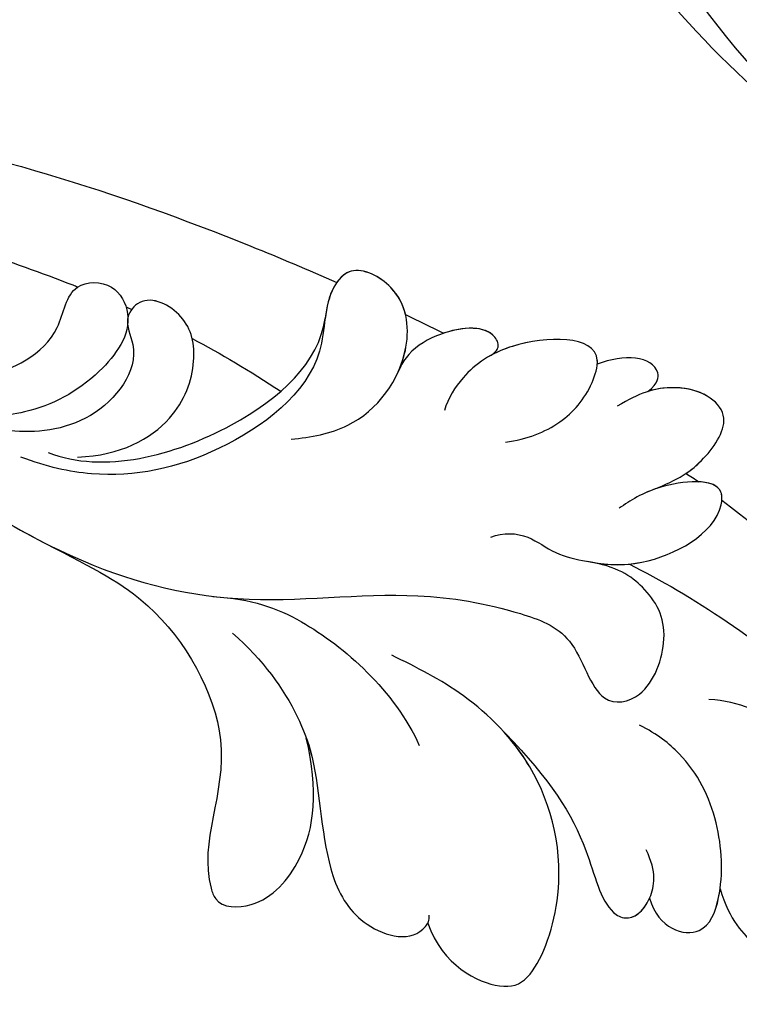
# Model space of a CAD drawing. Units: millimetres. Extents: x 105 to 1365, y 106 to 997.
# Drawn here: x 1295 to 1298, y 476 to 481 of the extents above; entities that cross this region are included whole.
import ezdxf
from ezdxf.xclip import XClip

# ---------------------------------------------------------------- set-up
doc = ezdxf.new("R2010")
doc.units = ezdxf.units.MM
doc.header["$XCLIPFRAME"] = 2
doc.layers.add('H-06.木作(細線)', color=8, linetype='Continuous')
doc.layers.add('H-08.木作(細線)', color=8, linetype='Continuous')

# ---------------------------------------------------------------- blocks, each defined once
blk = doc.blocks.new('SE-21118L-d')
at = {"layer": 'H-08.木作(細線)'}
blk.add_arc((64.58, 10.794), 113.337, 147.40444, 162.19387, dxfattribs=at)
for points, knots in [([(-39.588, 42.769), (-39.254, 45.538), (-37.217, 53.948), (-33.022, 59.242), (-31.07, 64.135), (-30.816, 64.945)], [0, 0, 0, 0, 9.008837, 21.201771, 23.552228, 23.552228, 23.552228, 23.552228]), ([(-28.311, 50.768), (-27.197, 51.586), (-26.136, 53.908), (-25.861, 56.087), (-25.949, 58.689), (-28.437, 58.344), (-30.242, 57.318), (-31.9, 55.44), (-32.584, 53.409)], [0, 0, 0, 0, 1.718314, 5.662553, 7.730922, 9.214133, 11.061414, 15.769614, 15.769614, 15.769614, 15.769614]), ([(-28.311, 50.768), (-27.197, 51.586), (-26.136, 53.908), (-25.861, 56.087), (-25.949, 58.689), (-28.437, 58.344), (-29.652, 57.654), (-30.601, 56.779), (-31.07, 56.198)], [0, 0, 0, 0, 1.718314, 5.662553, 7.730922, 9.214133, 11.061414, 13.141521, 13.141521, 13.141521, 13.141521]), ([(-28.311, 50.768), (-27.197, 51.586), (-26.136, 53.908), (-25.861, 56.087), (-25.937, 58.342), (-26.79, 58.474), (-26.967, 58.48)], [0, 0, 0, 0, 1.718314, 5.662553, 7.730922, 8.214233, 8.214233, 8.214233, 8.214233]), ([(-31.118, 56.123), (-30.923, 56.428), (-30.563, 56.964), (-31.01, 57.66), (-33.105, 56.793), (-34.986, 53.923), (-35.809, 50.679), (-35.654, 48.331), (-35.458, 47.713)], [0, 0, 0, 0, 0.963197, 1.38347, 2.537452, 6.248201, 11.19644, 12.734515, 12.734515, 12.734515, 12.734515]), ([(-26.963, 48.175), (-25.916, 48.947), (-25.964, 50.866), (-28.297, 50.956), (-31.062, 49.797), (-32.836, 47.911), (-33.405, 46.216), (-33.51, 45.389)], [0, 0, 0, 0, 2.484399, 4.331231, 7.33133, 10.609686, 12.310186, 12.310186, 12.310186, 12.310186]), ([(-26.963, 48.175), (-25.916, 48.947), (-25.964, 50.866), (-27.461, 50.923), (-28.189, 50.793), (-28.311, 50.768)], [0, 0, 0, 0, 2.484399, 4.331231, 4.702571, 4.702571, 4.702571, 4.702571]), ([(-26.963, 48.175), (-25.916, 48.947), (-25.964, 50.866), (-27.461, 50.923), (-28.189, 50.793), (-28.311, 50.768)], [0, 0, 0, 0, 2.484399, 4.331231, 4.702571, 4.702571, 4.702571, 4.702571]), ([(-31.328, 40.33), (-30.173, 42.682), (-28.508, 44.894), (-25.965, 46.44), (-25.766, 47.686), (-26.567, 48.341), (-28.088, 48.111), (-28.782, 47.374)], [0, 0, 0, 0, 4.581393, 7.586068, 8.358379, 9.797317, 10.781913, 10.781913, 10.781913, 10.781913]), ([(-31.328, 40.33), (-30.173, 42.682), (-28.508, 44.894), (-25.965, 46.44), (-25.767, 47.68), (-26.306, 48.127), (-26.963, 48.175)], [0, 0, 0, 0, 4.581393, 7.586068, 8.358379, 9.768727, 9.768727, 9.768727, 9.768727]), ([(-31.328, 40.33), (-30.173, 42.682), (-28.508, 44.894), (-25.965, 46.44), (-25.767, 47.68), (-26.306, 48.127), (-26.963, 48.175)], [0, 0, 0, 0, 4.581393, 7.586068, 8.358379, 9.768727, 9.768727, 9.768727, 9.768727]), ([(-38.706, 37.049), (-39.065, 37.466), (-39.377, 38.386), (-38.921, 39.704), (-39.139, 41.571), (-39.735, 43.637), (-42.108, 45.827), (-44.261, 45.186), (-43.094, 42.688), (-42.056, 41.93), (-41.598, 41.596)], [0, 0, 0, 0, 1.513564, 2.748383, 3.888848, 6.165699, 10.01522, 10.589214, 12.94021, 14.79458, 14.79458, 14.79458, 14.79458]), ([(-39.137, 41.292), (-39.269, 42.014), (-39.808, 43.705), (-42.108, 45.827), (-44.261, 45.186), (-43.493, 43.543), (-42.862, 42.738), (-42.808, 42.673)], [4.096928, 4.096928, 4.096928, 4.096928, 6.165699, 10.01522, 10.589214, 12.94021, 13.158402, 13.158402, 13.158402, 13.158402]), ([(-43.458, 45.409), (-43.524, 45.382), (-43.862, 45.189), (-43.857, 44.735), (-43.728, 44.313)], [10.353693, 10.353693, 10.353693, 10.353693, 10.589214, 11.690019, 11.690019, 11.690019, 11.690019]), ([(-32.348, -11.476), (-33.473, -9.665), (-35.157, -4.986), (-35.249, 3.004), (-34.4, 11.142), (-31.711, 20.156), (-32.382, 28.391), (-35.432, 34.049), (-36.207, 38.421), (-36.205, 41.758), (-33.547, 43.384), (-34.62, 45.383), (-37.644, 45.359), (-38.941, 43.828), (-39.331, 42.322), (-39.107, 41.117)], [0, 0, 0, 0, 6.477567, 14.633031, 23.14272, 33.184688, 40.043546, 47.31489, 51.538284, 53.678294, 56.137914, 57.796827, 60.103772, 62.815178, 65.062576, 65.062576, 65.062576, 65.062576]), ([(-32.348, -11.476), (-33.473, -9.665), (-35.157, -4.986), (-35.249, 3.004), (-34.4, 11.142), (-31.711, 20.156), (-32.382, 28.391), (-35.432, 34.049), (-36.207, 38.421), (-36.205, 41.758), (-33.547, 43.384), (-34.62, 45.383), (-37.644, 45.359), (-38.941, 43.828), (-39.331, 42.322), (-39.107, 41.117)], [0, 0, 0, 0, 6.477567, 14.633031, 23.14272, 33.184688, 40.043546, 47.31489, 51.538284, 53.678294, 56.137914, 57.796827, 60.103772, 62.815178, 65.062576, 65.062576, 65.062576, 65.062576]), ([(-22.927, 39.964), (-21.507, 41.128), (-21.209, 43.569), (-22.207, 44.876), (-26.447, 44.933), (-30.434, 42.365), (-32.373, 38.346), (-32.651, 35.972), (-32.782, 34.857)], [0, 0, 0, 0, 3.43809, 5.307346, 8.633872, 13.800329, 17.595212, 20.95794, 20.95794, 20.95794, 20.95794]), ([(-22.927, 39.964), (-21.507, 41.128), (-21.209, 43.569), (-22.207, 44.876), (-26.447, 44.933), (-29.717, 42.827), (-31.058, 40.82), (-31.328, 40.33)], [0, 0, 0, 0, 3.43809, 5.307346, 8.633872, 13.800329, 15.384976, 15.384976, 15.384976, 15.384976]), ([(-22.927, 39.964), (-21.507, 41.128), (-21.209, 43.569), (-22.207, 44.876), (-26.447, 44.933), (-29.717, 42.827), (-31.058, 40.82), (-31.328, 40.33)], [0, 0, 0, 0, 3.43809, 5.307346, 8.633872, 13.800329, 15.384976, 15.384976, 15.384976, 15.384976]), ([(-42.627, 42.466), (-43.435, 43.401), (-44.352, 44.174), (-46.512, 44.759), (-47.461, 43.242), (-46.922, 41.326), (-45.925, 40.467), (-45.523, 40.109)], [0, 0, 0, 0, 2.106144, 4.090823, 5.283191, 7.995606, 9.131392, 9.131392, 9.131392, 9.131392]), ([(-42.627, 42.466), (-43.435, 43.401), (-44.352, 44.174), (-46.512, 44.759), (-47.449, 43.261), (-47.059, 41.814), (-46.51, 41.087)], [0, 0, 0, 0, 2.106144, 4.090823, 5.283191, 7.921036, 7.921036, 7.921036, 7.921036]), ([(-43.875, 43.697), (-44.101, 43.864), (-44.888, 44.32), (-46.512, 44.759), (-47.449, 43.261), (-47.059, 41.814), (-46.51, 41.087)], [1.311607, 1.311607, 1.311607, 1.311607, 2.106144, 4.090823, 5.283191, 7.921036, 7.921036, 7.921036, 7.921036]), ([(-46.51, 41.087), (-46.992, 41.385), (-48.056, 41.066), (-47.628, 39.63), (-46.858, 38.759)], [0, 0, 0, 0, 0.581982, 2.897995, 2.897995, 2.897995, 2.897995]), ([(-46.51, 41.087), (-46.992, 41.385), (-48.056, 41.066), (-47.628, 39.63), (-46.858, 38.759)], [0, 0, 0, 0, 0.581982, 2.897995, 2.897995, 2.897995, 2.897995]), ([(-46.51, 41.087), (-46.992, 41.385), (-48.056, 41.066), (-47.628, 39.63), (-46.858, 38.759)], [0, 0, 0, 0, 0.581982, 2.897995, 2.897995, 2.897995, 2.897995]), ([(-31.43, 28.41), (-30.789, 29.997), (-29.654, 31.635), (-27.301, 33.702), (-23.546, 35.13), (-21.705, 37.573), (-21.96, 39.802), (-23.06, 40), (-23.264, 39.909)], [0, 0, 0, 0, 4.130708, 5.97237, 10.174153, 12.69743, 15.560098, 16.010614, 16.010614, 16.010614, 16.010614]), ([(-28.402, 32.71), (-28.196, 32.879), (-26.858, 33.871), (-23.546, 35.13), (-21.705, 37.573), (-21.96, 39.802), (-23.06, 40), (-23.264, 39.909)], [5.142466, 5.142466, 5.142466, 5.142466, 5.97237, 10.174153, 12.69743, 15.560098, 16.010614, 16.010614, 16.010614, 16.010614]), ([(-28.402, 32.71), (-28.196, 32.879), (-26.858, 33.871), (-23.546, 35.13), (-21.705, 37.573), (-21.96, 39.802), (-23.06, 40), (-23.264, 39.909)], [5.142466, 5.142466, 5.142466, 5.142466, 5.97237, 10.174153, 12.69743, 15.560098, 16.010614, 16.010614, 16.010614, 16.010614]), ([(-42.575, 36.298), (-42.998, 37.091), (-43.959, 38.218), (-45.612, 38.872), (-48.147, 38.753), (-46.813, 35.229), (-44.793, 33.75), (-43.492, 33.472), (-42.956, 33.498)], [0, 0, 0, 0, 2.282091, 4.367416, 5.296786, 8.867267, 11.104618, 12.566891, 12.566891, 12.566891, 12.566891]), ([(-46.86, 38.761), (-46.916, 38.745), (-48, 38.364), (-47.089, 35.957), (-45.946, 34.72), (-45.716, 34.518)], [5.11188, 5.11188, 5.11188, 5.11188, 5.296786, 8.867267, 9.712359, 9.712359, 9.712359, 9.712359]), ([(-46.86, 38.761), (-46.916, 38.745), (-48, 38.364), (-47.089, 35.957), (-45.946, 34.72), (-45.716, 34.518)], [5.11188, 5.11188, 5.11188, 5.11188, 5.296786, 8.867267, 9.712359, 9.712359, 9.712359, 9.712359]), ([(-32.572, 27.146), (-33.008, 28.713), (-33.058, 31.447), (-31.439, 35.458), (-29.677, 37.173)], [0, 0, 0, 0, 3.944041, 10.652966, 10.652966, 10.652966, 10.652966]), ([(-45.692, 34.496), (-45.811, 34.603), (-46.15, 34.8), (-46.984, 34.049), (-45.978, 32.179), (-44.744, 31.31), (-44.058, 31.196), (-43.807, 31.183)], [0, 0, 0, 0, 0.409767, 0.944954, 3.230327, 4.730651, 5.36678, 5.36678, 5.36678, 5.36678]), ([(-45.692, 34.496), (-45.811, 34.603), (-46.15, 34.8), (-46.984, 34.049), (-45.978, 32.179), (-44.744, 31.31), (-44.058, 31.196), (-43.807, 31.183)], [0, 0, 0, 0, 0.409767, 0.944954, 3.230327, 4.730651, 5.36678, 5.36678, 5.36678, 5.36678]), ([(-45.692, 34.496), (-45.811, 34.603), (-46.15, 34.8), (-46.917, 34.109), (-46.436, 33.046), (-45.929, 32.401)], [0, 0, 0, 0, 0.409767, 0.944954, 2.972818, 2.972818, 2.972818, 2.972818]), ([(-32.298, 19.952), (-31.998, 22.219), (-31.585, 25.426), (-26.991, 30.783), (-22.736, 29.935), (-20.616, 31.638), (-21.178, 33.428), (-24.165, 34.55), (-26.516, 33.894), (-28.402, 32.71)], [0, 0, 0, 0, 3.560742, 8.918997, 15.164783, 15.667942, 17.239396, 19.811756, 23.828461, 23.828461, 23.828461, 23.828461]), ([(-32.298, 19.952), (-31.998, 22.219), (-31.585, 25.426), (-26.991, 30.783), (-22.736, 29.935), (-20.616, 31.638), (-21.178, 33.428), (-24.165, 34.55), (-26.516, 33.894), (-28.402, 32.71)], [0, 0, 0, 0, 3.560742, 8.918997, 15.164783, 15.667942, 17.239396, 19.811756, 23.828461, 23.828461, 23.828461, 23.828461]), ([(-32.298, 19.952), (-31.998, 22.219), (-31.585, 25.426), (-26.991, 30.783), (-22.736, 29.935), (-20.616, 31.638), (-21.178, 33.428), (-24.165, 34.55), (-26.516, 33.894), (-28.402, 32.71)], [0, 0, 0, 0, 3.560742, 8.918997, 15.164783, 15.667942, 17.239396, 19.811756, 23.828461, 23.828461, 23.828461, 23.828461]), ([(-39.726, 27.984), (-40.074, 28.718), (-41.161, 30.656), (-44.492, 31.657), (-47.108, 30.263), (-47.396, 27.929), (-45.672, 27.237), (-42.647, 28.597), (-37.931, 25.512), (-35.627, 21.713), (-35.265, 18.934), (-35.293, 17.802)], [0, 0, 0, 0, 2.250918, 6.109598, 8.615086, 10.343186, 11.404036, 14.152173, 19.627216, 24.968683, 27.706318, 27.706318, 27.706318, 27.706318]), ([(-43.807, 31.183), (-44.163, 31.212), (-45.417, 31.164), (-47.108, 30.263), (-47.396, 27.929), (-46.091, 27.405), (-45.302, 27.53), (-44.846, 27.623)], [5.112544, 5.112544, 5.112544, 5.112544, 6.109598, 8.615086, 10.343186, 11.404036, 12.805177, 12.805177, 12.805177, 12.805177]), ([(-46.128, 30.665), (-46.473, 30.437), (-47.179, 29.69), (-47.384, 28.029), (-46.662, 27.643), (-46.405, 27.573)], [7.409724, 7.409724, 7.409724, 7.409724, 8.615086, 10.343186, 11.178053, 11.178053, 11.178053, 11.178053]), ([(-35.85, 18.797), (-35.769, 21.236), (-38.957, 25.873), (-43.073, 27.99), (-44.854, 27.622)], [0, 0, 0, 0, 4.466061, 8.336307, 8.336307, 8.336307, 8.336307]), ([(-35.85, 18.797), (-35.769, 21.236), (-38.957, 25.873), (-43.073, 27.99), (-44.854, 27.622)], [0, 0, 0, 0, 4.466061, 8.336307, 8.336307, 8.336307, 8.336307]), ([(-22.727, -27.683), (-25.58, -25.988), (-33.567, -19.803), (-41.164, -9.081), (-46.471, 6.986), (-46.896, 19.129), (-46.5, 26.297), (-46.405, 27.573)], [6.834534, 6.834534, 6.834534, 6.834534, 16.151261, 34.739557, 49.064754, 66.378572, 70.103857, 70.103857, 70.103857, 70.103857]), ([(-36.076, 19.983), (-36.733, 21.631), (-38.672, 23.351), (-41.379, 23.348), (-43.137, 22.315), (-43.377, 20.282), (-41.992, 19.828), (-40.69, 21.291), (-37.443, 20.259), (-36.085, 17.336), (-35.976, 15.892), (-36.102, 15.089)], [0, 0, 0, 0, 2.550237, 4.686397, 6.512864, 8.252001, 9.028247, 10.139268, 13.43985, 16.695695, 18.636347, 18.636347, 18.636347, 18.636347]), ([(-36.076, 19.983), (-36.733, 21.631), (-38.672, 23.351), (-41.379, 23.348), (-43.137, 22.315), (-43.377, 20.282), (-42.305, 19.931), (-41.977, 20.043), (-41.89, 20.085)], [0, 0, 0, 0, 2.550237, 4.686397, 6.512864, 8.252001, 9.028247, 9.319597, 9.319597, 9.319597, 9.319597]), ([(-36.092, 7.829), (-35.936, 9.353), (-36.274, 11.796), (-37.46, 15.153), (-40.063, 17.81), (-42.726, 17.155), (-43.382, 18.971), (-42.001, 20.482), (-39.237, 19.683), (-37.093, 17.718), (-35.947, 14.985), (-35.933, 13.241), (-35.972, 12.135)], [0, 0, 0, 0, 3.723367, 7.531549, 11.022577, 12.843246, 14.247213, 15.507305, 18.12181, 21.557042, 24.050997, 26.587078, 26.587078, 26.587078, 26.587078]), ([(-36.092, 7.829), (-35.936, 9.353), (-36.274, 11.796), (-37.46, 15.153), (-40.063, 17.81), (-42.726, 17.155), (-43.382, 18.971), (-42.568, 19.861), (-42.034, 20.052), (-41.89, 20.085)], [0, 0, 0, 0, 3.723367, 7.531549, 11.022577, 12.843246, 14.247213, 15.507305, 15.953572, 15.953572, 15.953572, 15.953572]), ([(-34.232, 10.504), (-34.208, 10.626), (-33.616, 13.636), (-32.685, 16.876), (-32.298, 19.952)], [22.768651, 22.768651, 22.768651, 22.768651, 23.14272, 31.985435, 31.985435, 31.985435, 31.985435]), ([(-35.024, -12.507), (-36.174, -11.196), (-39.843, -3.302), (-42.507, 5.99), (-42.732, 14.743), (-42.652, 17.569), (-42.65, 17.643)], [0, 0, 0, 0, 5.262617, 22.58457, 31.113648, 31.344017, 31.344017, 31.344017, 31.344017]), ([(-35.024, -12.507), (-36.174, -11.196), (-39.843, -3.302), (-42.507, 5.99), (-42.732, 14.743), (-42.652, 17.569), (-42.65, 17.643)], [0, 0, 0, 0, 5.262617, 22.58457, 31.113648, 31.344017, 31.344017, 31.344017, 31.344017])]:
    blk.add_open_spline(points, degree=3, knots=knots, dxfattribs=at)
for points in [[(-43.875, 43.697), (-43.827, 43.903), (-43.778, 44.108), (-43.728, 44.313)], [(-43.875, 43.697), (-43.827, 43.903), (-43.778, 44.108), (-43.728, 44.313)], [(-43.875, 43.697), (-43.827, 43.903), (-43.778, 44.108), (-43.728, 44.313)], [(-46.128, 30.665), (-46.067, 31.24), (-46.001, 31.819), (-45.929, 32.401)], [(-46.128, 30.665), (-46.067, 31.24), (-46.001, 31.819), (-45.929, 32.401)], [(-46.128, 30.665), (-46.067, 31.24), (-46.001, 31.819), (-45.929, 32.401)], [(-42.241, 22.768), (-42.057, 24.07), (-41.798, 25.434), (-41.432, 26.92)], [(-42.241, 22.768), (-42.057, 24.07), (-41.798, 25.434), (-41.432, 26.92)], [(-42.549, 19.778), (-42.543, 19.863), (-42.537, 19.948), (-42.531, 20.034)], [(-42.549, 19.778), (-42.543, 19.863), (-42.537, 19.948), (-42.531, 20.034)]]:
    blk.add_open_spline(points, degree=3, dxfattribs=at)
blk = doc.blocks.new('SE-21120L-d')
at = {"layer": 'H-08.木作(細線)'}
blk.add_arc((-66.11, 31.141), 40.39, 223.6797, 244.8506, dxfattribs=at)
for points, knots in [([(-5.288, 14.767), (-8.574, 14.343), (-20.06, 12.277), (-35.625, 6.948), (-54.237, -4.576), (-72.807, -8.681), (-92.14, -1.517), (-100.982, 9.595), (-102.851, 19.48), (-101.891, 26.603), (-98.123, 31.697)], [143.412189, 143.412189, 143.412189, 143.412189, 153.479134, 178.849565, 192.104938, 217.555828, 235.341538, 250.494787, 258.440308, 268.957116, 268.957116, 268.957116, 268.957116]), ([(-50.346, -2.222), (-53.658, -3.602), (-60.744, -5.559), (-74.119, -5.345), (-84.548, -0.595), (-92.414, 5.949), (-96.42, 13.703), (-97.757, 19.995), (-97.93, 23.486), (-98.124, 28.48)], [0, 0, 0, 0, 10.543752, 22.242112, 36.274952, 45.392551, 53.510108, 59.725866, 64.703437, 64.703437, 64.703437, 64.703437]), ([(-50.346, -2.222), (-53.658, -3.602), (-60.744, -5.559), (-74.119, -5.345), (-84.548, -0.595), (-92.414, 5.949), (-96.42, 13.703), (-97.757, 19.995), (-97.93, 23.486), (-98.124, 28.48)], [0, 0, 0, 0, 10.543752, 22.242112, 36.274952, 45.392551, 53.510108, 59.725866, 64.703437, 64.703437, 64.703437, 64.703437])]:
    blk.add_open_spline(points, degree=3, knots=knots, dxfattribs=at)
blk = doc.blocks.new('立揚展廳展板  1450m 模板6')
at = {"rotation": 74.08224222813624}
blk.add_blockref('SE-21120L-d', (11449.381, 5121.096), dxfattribs=at)
at = {"xscale": -1, "rotation": 109.7461216456663}
blk.add_blockref('SE-21118L-d', (11487.197, 4993.83), dxfattribs=at)

msp = doc.modelspace()

# ---------------------------------------------------------------- block references
at = {"layer": 'H-06.木作(細線)', "color": 250, "true_color": 0x1b232c}
ref = msp.add_blockref('立揚展廳展板  1450m 模板6', (2536.9398, -65.6745), dxfattribs=dict(at, xscale=-0.1083972362436085, yscale=0.1083972362436085, zscale=0.1083972362436085))
XClip(ref).set_block_clipping_path([(11199.940048438, 3188.4642377038), (12007.0178830146, 5528.4642377038)])

doc.saveas('drawing.dxf')
